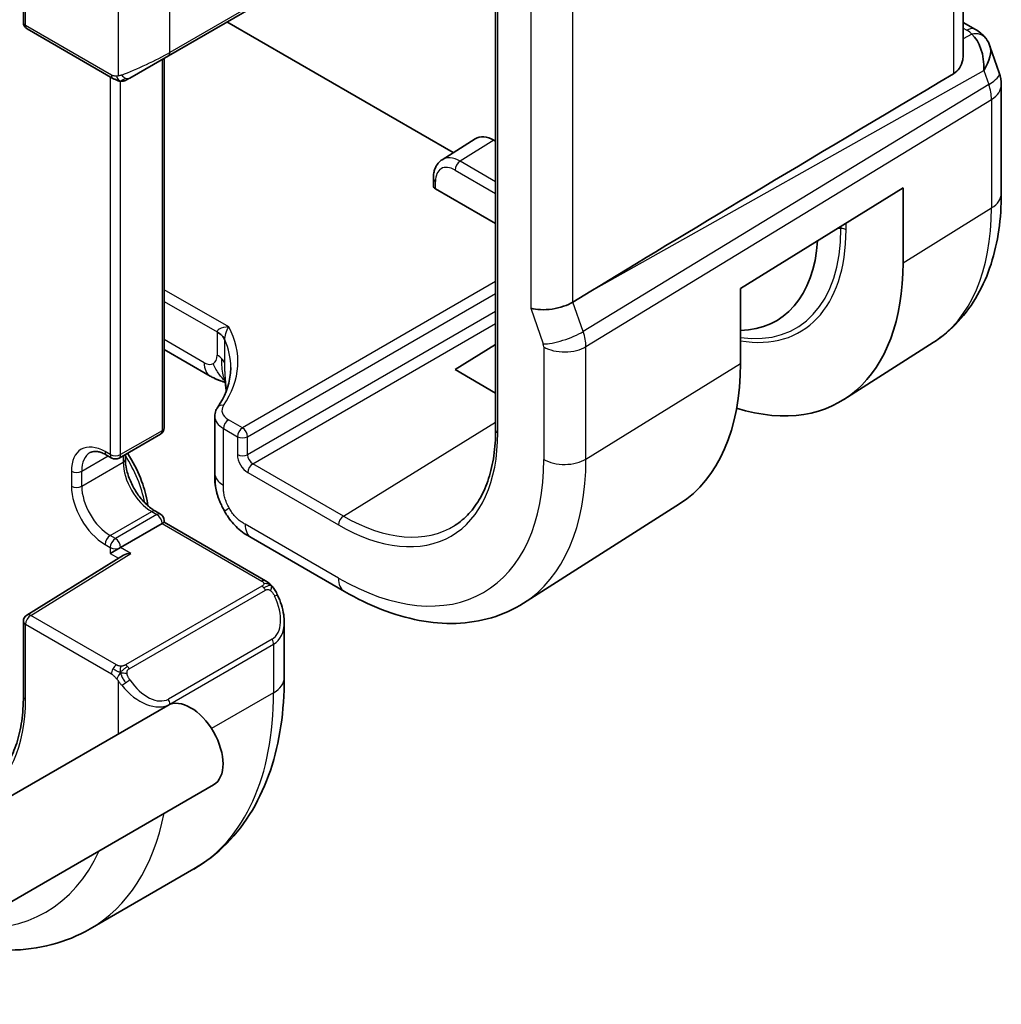
# Model space of a CAD drawing. Units: millimetres. Extents: x 29 to 4174, y 16 to 718.
# Drawn here: x 700 to 727, y 311 to 338 of the extents above; entities that cross this region are included whole.
import ezdxf

# ---------------------------------------------------------------- set-up
doc = ezdxf.new("R2010")
doc.units = ezdxf.units.MM
doc.header["$LTSCALE"] = 2
doc.layers.add('Visible (ISO)', color=7, linetype='Continuous', lineweight=35)
doc.layers.add('Visible Narrow (ISO)', color=7, linetype='Continuous', lineweight=25)

msp = doc.modelspace()

# ---------------------------------------------------------------- linework, layer by layer
at = {"layer": 'Visible (ISO)'}
for p, q in [((725.8285, 349.4814), (725.8285, 337.1807)), ((713.0718, 347.3505), (713.0718, 326.9381)), ((700.1924, 340.0895), (700.1924, 338.0482)), ((704.1461, 337.1396), (706.9746, 338.7726)), ((711.9156, 334.498), (705.7432, 338.0616)), ((725.8285, 338.051), (726.1644, 337.857)), ((700.2924, 337.875), (702.6349, 336.5226)), ((726.5557, 337.403), (726.8094, 336.6709)), ((704.1461, 337.1396), (703.0949, 336.5327)), ((704.034, 337.0748), (704.034, 326.9981)), ((726.8644, 336.3436), (726.8644, 333.3849)), ((711.6134, 334.3059), (712.5142, 334.8786)), ((713.0264, 334.8365), (713.0718, 334.8102)), ((711.3737, 333.7973), (711.3737, 333.5929)), ((713.0718, 332.5629), (711.4322, 333.5096)), ((719.7478, 330.7926), (724.1835, 333.5388)), ((724.1835, 333.5388), (724.1835, 331.4976)), ((719.7478, 328.7513), (719.7478, 330.7926)), ((715.6714, 330.7226), (715.1824, 330.4246)), ((711.9657, 328.5825), (713.0718, 329.2657)), ((725.0063, 329.3182), (722.5699, 327.7691)), ((705.2888, 328.405), (704.034, 329.1295)), ((713.0718, 327.9439), (711.9657, 328.5825)), ((705.4121, 327.3063), (705.4121, 325.7604)), ((702.8026, 326.1717), (703.934, 326.8249)), ((702.4612, 326.2534), (702.6026, 326.1717)), ((702.9733, 326.2703), (702.9733, 326.1408)), ((718.09, 324.9205), (713.8361, 322.2157)), ((703.7926, 324.7218), (703.934, 324.6402)), ((703.9754, 324.3853), (702.8441, 323.7321)), ((703.9754, 324.3853), (704.034, 324.4191)), ((704.034, 324.4191), (704.034, 324.467)), ((704.034, 324.4191), (706.7947, 322.8253)), ((708.9494, 322.5318), (706.4055, 324.0006)), ((702.922, 323.5197), (700.2871, 321.8884)), ((702.5612, 323.5688), (702.8441, 323.7321)), ((700.1924, 321.7183), (700.1924, 319.6771)), ((707.3089, 321.6921), (707.3089, 320.1804)), ((704.1282, 319.4258), (608.6688, 264.3123)), ((705.3782, 317.2607), (609.9188, 262.1472)), ((704.8414, 314.9655), (702.0129, 313.3325))]:
    msp.add_line(p, q, dxfattribs=at)
for centre, radius, start, end in [((700.3924, 338.0482), 0.2, 180, 240), ((725.8644, 336.3436), 1, 0, 19.10661), ((703.834, 326.9981), 0.2, 300, 0), ((702.7026, 326.3449), 0.2, 240, 300), ((703.834, 324.467), 0.2, 0, 60), ((700.3924, 321.7183), 0.2, 121.76299, 180)]:
    msp.add_arc(centre, radius, start, end, dxfattribs=at)
for centre, major_axis, ratio, start_param, end_param in [((725.9144, 337.424), (0.25, 0.433), 0.5773503, 6.2823998, 6.2831853), ((725.7316, 336.727), (0.0694, 1.1108), 0.5888858, 4.761967, 5.8683628), ((726.0464, 337.312), (0.4028, 0.2962), 0.7615373, 6.2823138, 6.2826988), ((725.7316, 336.727), (-0.7615, -0.777), 0.4678247, 2.0173556, 2.9111427), ((761.4419, 356.7822), (-51.1717, -29.5491), 0.0119736, 5.4825426, 5.8126238), ((713.0264, 334.02), (-0.5, 0.866), 0.5773503, 5.4977871, 6.3078805), ((711.5737, 333.5969), (-0.2, -0.0063), 0.5971344, 6.2644701, 7.0498682), ((717.9761, 334.6732), (2.75, -4.7631), 0.5773503, 5.9707831, 6.9933639), ((718.3297, 334.8773), (4.1393, -7.1695), 0.5773503, 5.7243954, 7.0685835), ((714.5973, 330.5855), (-0.7979, -0.1343), 0.4311662, 0.7129602, 2.3186631), ((713.7335, 332.2237), (4.2528, -7.366), 0.5773503, 0.0246952, 0.7853982), ((705.6888, 329.0979), (-0.4, -0.6928), 0.5773503, 0, 0.0000841), ((706.2121, 327.3184), (0.7999, 0.0186), 0.5922628, 3.1277965, 3.1294652), ((703.122, 323.4083), (0.278, 0.0043), 0.5873369, 1.5617597, 2.3652311), ((706.3089, 322.154), (0.7542, -1.0308), 0.6370667, 0.7163953, 0.7178883), ((704.7532, 318.3433), (-0.625, 1.0825), 0.5773503, 3.1415927, 6.2831853)]:
    msp.add_ellipse(centre, major_axis=major_axis, ratio=ratio, start_param=start_param, end_param=end_param, dxfattribs=at)
for points, knots in [([(726.1646, 337.8568), (726.2634, 337.7998), (726.3531, 337.7272), (726.4332, 337.6289), (726.4413, 337.6185), (726.4491, 337.6079)], [0, 0, 0, 0, 0.036903023, 0.036903023, 0.041171671, 0.041171671, 0.041171671, 0.041171671]), ([(725.8284, 337.1807), (725.8283, 337.1284), (725.8223, 337.0759), (725.7949, 336.9524), (725.7643, 336.8732), (725.677, 336.7397), (725.6213, 336.6853), (725.5598, 336.6487)], [0.202430821, 0.202430821, 0.202430821, 0.202430821, 0.221086667, 0.221086667, 0.249354557, 0.249354557, 0.27629281, 0.27629281, 0.27629281, 0.27629281]), ([(702.839, 336.4459), (702.8169, 336.4483), (702.7957, 336.4534), (702.7497, 336.4679), (702.7256, 336.4779), (702.6793, 336.4989), (702.6567, 336.51), (702.6349, 336.5226)], [0, 0, 0, 0, 0.006891672, 0.006891672, 0.015894404, 0.015894404, 0.024201697, 0.024201697, 0.024201697, 0.024201697]), ([(703.018, 336.4882), (703.0129, 336.4853), (703.0078, 336.4826), (702.987, 336.472), (702.9705, 336.4651), (702.9402, 336.4547), (702.9264, 336.4508), (702.9048, 336.4466), (702.8969, 336.4455), (702.8808, 336.4442), (702.8724, 336.444), (702.8646, 336.4441)], [0, 0, 0, 0, 0.001795749, 0.001795749, 0.007148359, 0.007148359, 0.011407354, 0.011407354, 0.013805933, 0.013805933, 0.016256801, 0.016256801, 0.016256801, 0.016256801]), ([(703.0191, 336.4889), (703.0205, 336.4897), (703.0229, 336.4911), (703.0264, 336.4931), (703.0298, 336.4951), (703.0342, 336.4976), (703.0395, 336.5007), (703.0445, 336.5036), (703.0502, 336.5068), (703.0562, 336.5103), (703.0623, 336.5139), (703.0688, 336.5176), (703.0754, 336.5214), (703.082, 336.5252), (703.0886, 336.529), (703.0949, 336.5327)], [0.5, 0.5, 0.5, 0.5, 0.60524772, 0.60524772, 0.60524772, 0.707891, 0.707891, 0.707891, 0.80414857, 0.80414857, 0.80414857, 0.90207429, 0.90207429, 0.90207429, 1, 1, 1, 1]), ([(711.6134, 334.3059), (711.5799, 334.2846), (711.5494, 334.2589), (711.496, 334.2012), (711.4731, 334.1693), (711.435, 334.1016), (711.4197, 334.0659), (711.3959, 333.9923), (711.3874, 333.9543), (711.3763, 333.8768), (711.3737, 333.8373), (711.3737, 333.7973)], [5.52248237, 5.52248237, 5.52248237, 5.52248237, 5.67462295, 5.67462295, 5.82676354, 5.82676354, 5.97890413, 5.97890413, 6.13104472, 6.13104472, 6.28318531, 6.28318531, 6.28318531, 6.28318531]), ([(726.8644, 333.3849), (726.8644, 333.0446), (726.8421, 332.7123), (726.7496, 332.0692), (726.6795, 331.7584), (726.4879, 331.1647), (726.3664, 330.8818), (726.0689, 330.3539), (725.8927, 330.1088), (725.4869, 329.6706), (725.2572, 329.4777), (725.0063, 329.3182)], [3.14159265, 3.14159265, 3.14159265, 3.14159265, 3.29373324, 3.29373324, 3.44587383, 3.44587383, 3.59801442, 3.59801442, 3.75015501, 3.75015501, 3.90229559, 3.90229559, 3.90229559, 3.90229559]), ([(705.6842, 329.3964), (705.6841, 329.3966), (705.6841, 329.3968), (705.666, 329.4363), (705.6391, 329.4743), (705.5697, 329.5451), (705.5272, 329.5779), (705.4775, 329.6072), (705.4771, 329.6075), (705.4766, 329.6078)], [-0.000099938, -0.000099938, -0.000099938, -0.000099938, 0, 0, 0.020903556, 0.020903556, 0.041807111, 0.041807111, 0.042002985, 0.042002985, 0.042002985, 0.042002985]), ([(705.4924, 327.5562), (705.6845, 327.8385), (705.798, 328.1358), (705.8424, 328.4996), (705.8467, 328.5692), (705.8467, 328.6388)], [0, 0, 0, 0, 0.15851017, 0.15851017, 0.19595608, 0.19595608, 0.19595608, 0.19595608]), ([(705.6972, 328.2361), (705.6904, 328.2381), (705.6825, 328.2403), (705.6628, 328.2458), (705.6507, 328.2492), (705.6171, 328.2589), (705.5949, 328.2657), (705.5246, 328.2896), (705.4764, 328.3098), (705.3979, 328.3466), (705.3664, 328.3624), (705.3357, 328.3789)], [0.015765987, 0.015765987, 0.015765987, 0.015765987, 0.019093567, 0.019093567, 0.023375527, 0.023375527, 0.030760211, 0.030760211, 0.046764357, 0.046764357, 0.057821164, 0.057821164, 0.057821164, 0.057821164]), ([(705.7056, 328.1705), (705.7005, 328.212), (705.6954, 328.2519), (705.6883, 328.2967), (705.6871, 328.3044), (705.6854, 328.3142), (705.6849, 328.3174), (705.6841, 328.3219), (705.6838, 328.3234), (705.6835, 328.3249), (705.6834, 328.3251), (705.6834, 328.3251)], [0.000012689, 0.000012689, 0.000012689, 0.000012689, 0.01260404, 0.01260404, 0.015230223, 0.015230223, 0.016708127, 0.016708127, 0.018160252, 0.018160252, 0.019272579, 0.019272579, 0.019272579, 0.019272579]), ([(705.7264, 328.0009), (705.7236, 328.0229), (705.7209, 328.0449), (705.7139, 328.1015), (705.7097, 328.136), (705.7056, 328.1705)], [0.04649315, 0.04649315, 0.04649315, 0.04649315, 0.053144888, 0.053144888, 0.063578509, 0.063578509, 0.063578509, 0.063578509]), ([(705.4124, 327.3055), (705.4123, 327.36), (705.4235, 327.4156), (705.4572, 327.4982), (705.4733, 327.5281), (705.4924, 327.5562)], [0, 0, 0, 0, 0.020228936, 0.020228936, 0.03232631, 0.03232631, 0.03232631, 0.03232631]), ([(713.0718, 326.9381), (713.0718, 326.6923), (713.0556, 326.4569), (712.9917, 326.0128), (712.9441, 325.804), (712.8196, 325.418), (712.7427, 325.2408), (712.5626, 324.9213), (712.4595, 324.7791), (712.23, 324.5312), (712.1035, 324.4255), (711.9664, 324.3383)], [3.14159265, 3.14159265, 3.14159265, 3.14159265, 3.29373324, 3.29373324, 3.44587383, 3.44587383, 3.59801442, 3.59801442, 3.75015501, 3.75015501, 3.90229559, 3.90229559, 3.90229559, 3.90229559]), ([(702.0112, 326.3177), (702.0295, 326.3283), (702.0493, 326.3365), (702.0937, 326.3481), (702.1184, 326.3515), (702.1737, 326.3521), (702.2043, 326.3493), (702.2707, 326.3359), (702.3065, 326.3253), (702.3816, 326.2957), (702.4209, 326.2766), (702.4612, 326.2534)], [0.78539816, 0.78539816, 0.78539816, 0.78539816, 0.9424778, 0.9424778, 1.09955743, 1.09955743, 1.25663706, 1.25663706, 1.41371669, 1.41371669, 1.57079633, 1.57079633, 1.57079633, 1.57079633]), ([(703.0302, 326.3031), (703.0697, 326.2431), (703.1076, 326.1818), (703.2666, 325.9078), (703.3691, 325.6843), (703.5136, 325.2622), (703.5615, 325.064), (703.5874, 324.8718)], [2.25481261, 2.25481261, 2.25481261, 2.25481261, 2.35237328, 2.35237328, 2.68378526, 2.68378526, 2.97482256, 2.97482256, 2.97482256, 2.97482256]), ([(702.9733, 326.1408), (702.9733, 326.055), (702.9843, 325.9592), (703.0298, 325.7571), (703.0646, 325.6507), (703.1559, 325.4388), (703.2126, 325.3335), (703.342, 325.1365), (703.4145, 325.0449), (703.5663, 324.886), (703.6454, 324.8185), (703.7464, 324.7497), (703.7696, 324.7351), (703.7926, 324.7218)], [6.2831853, 6.2831853, 6.2831853, 6.2831853, 6.5730817, 6.5730817, 6.868266, 6.868266, 7.167614, 7.167614, 7.4676006, 7.4676006, 7.7644859, 7.7644859, 7.8539816, 7.8539816, 7.8539816, 7.8539816]), ([(705.4869, 325.1591), (705.4758, 325.1938), (705.4661, 325.2273), (705.443, 325.3189), (705.4319, 325.3771), (705.4109, 325.5508), (705.4121, 325.6577), (705.4121, 325.7604)], [0, 0, 0, 0, 0.011414811, 0.011414811, 0.031457846, 0.031457846, 0.069021744, 0.069021744, 0.069021744, 0.069021744]), ([(705.6795, 324.7204), (705.6599, 324.7547), (705.6414, 324.7896), (705.6022, 324.8691), (705.5819, 324.9142), (705.5491, 324.9904), (705.5364, 325.0215), (705.5129, 325.083), (705.5017, 325.1144), (705.4912, 325.1459)], [0, 0, 0, 0, 0.011837034, 0.011837034, 0.026643275, 0.026643275, 0.036731262, 0.036731262, 0.047162799, 0.047162799, 0.047162799, 0.047162799]), ([(706.4055, 324.0006), (706.2815, 324.0721), (706.1446, 324.1531), (705.929, 324.3594), (705.8357, 324.4751), (705.7287, 324.6367), (705.7034, 324.678), (705.6795, 324.7204)], [0.00000465, 0.00000465, 0.00000465, 0.00000465, 0.05099452, 0.05099452, 0.09547634, 0.09547634, 0.11025379, 0.11025379, 0.11025379, 0.11025379]), ([(706.7947, 322.8253), (706.8151, 322.8135), (706.8339, 322.8009), (706.8728, 322.7731), (706.8937, 322.7573), (706.9353, 322.7207), (706.956, 322.6994), (706.9757, 322.6762)], [0, 0, 0, 0, 0.007807193, 0.007807193, 0.016643534, 0.016643534, 0.025839329, 0.025839329, 0.025839329, 0.025839329]), ([(706.9757, 322.6762), (706.9825, 322.6684), (706.9893, 322.6602), (707.0051, 322.6401), (707.0139, 322.628), (707.0477, 322.5787), (707.0706, 322.5397), (707.1035, 322.4783), (707.1145, 322.4561), (707.1251, 322.4338)], [0, 0, 0, 0, 0.003167832, 0.003167832, 0.007657943, 0.007657943, 0.021147105, 0.021147105, 0.028566068, 0.028566068, 0.028566068, 0.028566068]), ([(707.1251, 322.4338), (707.207, 322.2626), (707.2667, 322.0782), (707.3035, 321.8277), (707.309, 321.7602), (707.3088, 321.6936)], [0, 0, 0, 0, 0.05700282, 0.05700282, 0.077856202, 0.077856202, 0.077856202, 0.077856202]), ([(713.8361, 322.2157), (713.5644, 322.043), (713.2688, 321.9091), (712.6482, 321.7248), (712.3234, 321.6743), (711.6611, 321.6526), (711.3234, 321.6812), (710.6445, 321.8099), (710.3033, 321.9098), (709.6232, 322.1741), (709.2844, 322.3384), (708.9494, 322.5318)], [3.90229559, 3.90229559, 3.90229559, 3.90229559, 4.06431427, 4.06431427, 4.22633295, 4.22633295, 4.38835163, 4.38835163, 4.5503703, 4.5503703, 4.71238898, 4.71238898, 4.71238898, 4.71238898]), ([(707.3089, 320.1804), (707.3089, 319.7289), (707.2782, 319.2898), (707.1523, 318.4449), (707.0572, 318.0391), (706.7989, 317.2704), (706.6357, 316.9073), (706.2387, 316.2369), (706.0048, 315.9296), (705.4697, 315.3882), (705.1686, 315.1544), (704.8414, 314.9655)], [3.14159265, 3.14159265, 3.14159265, 3.14159265, 3.29867229, 3.29867229, 3.45575192, 3.45575192, 3.61283155, 3.61283155, 3.76991118, 3.76991118, 3.92699082, 3.92699082, 3.92699082, 3.92699082]), ([(700.1924, 319.6771), (700.1924, 319.4402), (700.1767, 319.2134), (700.1152, 318.7854), (700.0693, 318.5843), (699.9494, 318.2125), (699.8754, 318.0419), (699.7021, 317.7345), (699.6029, 317.5977), (699.3821, 317.3593), (699.2606, 317.2576), (699.1287, 317.1738)], [3.14159265, 3.14159265, 3.14159265, 3.14159265, 3.29373324, 3.29373324, 3.44587383, 3.44587383, 3.59801442, 3.59801442, 3.75015501, 3.75015501, 3.90229559, 3.90229559, 3.90229559, 3.90229559]), ([(698.0369, 313.0222), (698.2382, 312.9615), (698.4396, 312.9106), (699.0381, 312.7897), (699.4341, 312.7495), (700.2132, 312.7581), (700.5963, 312.807), (701.3327, 312.9996), (701.6857, 313.1435), (702.0129, 313.3325)], [1.80552784, 1.80552784, 1.80552784, 1.80552784, 1.88495559, 1.88495559, 2.04203522, 2.04203522, 2.19911486, 2.19911486, 2.35619449, 2.35619449, 2.35619449, 2.35619449])]:
    msp.add_open_spline(points, degree=3, knots=knots, dxfattribs=at)
for points in [[(726.4491, 337.6077), (726.4952, 337.5451), (726.5314, 337.4739), (726.5547, 337.4017)], [(702.839, 336.4459), (702.839, 336.4459), (702.839, 336.4459), (702.839, 336.4459)], [(702.8639, 336.4441), (702.8559, 336.4443), (702.8474, 336.4449), (702.839, 336.4459)], [(702.8639, 336.4441), (702.8642, 336.4441), (702.8644, 336.4441), (702.8646, 336.4441)], [(705.3357, 328.3789), (705.3199, 328.3874), (705.3043, 328.3961), (705.2888, 328.405)], [(705.5162, 328.2983), (705.4625, 328.3174), (705.4018, 328.3434), (705.3357, 328.3789)], [(705.4912, 325.1459), (705.4897, 325.1503), (705.4883, 325.1546), (705.4869, 325.1591)]]:
    msp.add_open_spline(points, degree=3, dxfattribs=at)
at = {"layer": 'Visible Narrow (ISO)'}
for p, q in [((725.5598, 349.3084), (725.5598, 336.6487)), ((713.1304, 326.8564), (713.1304, 347.2688)), ((714.0316, 342.8257), (714.0316, 330.2589)), ((715.1824, 330.4246), (715.1824, 342.6832)), ((700.251, 337.9666), (700.251, 340.0078)), ((707.016, 338.8641), (704.1876, 337.2311)), ((702.7733, 338.5515), (702.7733, 336.5871)), ((704.1876, 337.2311), (704.1876, 338.5515)), ((702.5935, 336.6142), (700.251, 337.9666)), ((725.8285, 337.8958), (725.9268, 337.8391)), ((726.0587, 337.7271), (725.8285, 337.5978)), ((703.9754, 337.041), (703.9754, 326.9165)), ((715.6714, 330.7226), (726.3883, 336.7413)), ((726.3883, 336.7413), (726.5212, 336.3578)), ((702.5612, 336.5651), (702.5612, 326.2633)), ((702.8441, 326.2633), (702.8441, 336.4453)), ((726.5212, 336.3578), (715.4613, 329.6194)), ((715.5359, 329.2114), (726.5958, 335.9498)), ((726.5958, 335.9498), (726.5958, 332.9911)), ((713.0264, 334.8365), (712.1022, 334.2656)), ((713.0718, 333.7058), (712.1022, 334.2656)), ((711.9657, 334.0236), (713.0718, 333.385)), ((711.4322, 333.5096), (711.4322, 333.7156)), ((724.1835, 331.4976), (726.5958, 332.9911)), ((722.4895, 332.4278), (722.3891, 332.4278)), ((722.4895, 332.49), (722.4895, 332.4278)), ((722.6309, 332.394), (722.6309, 332.5776)), ((705.7932, 329.7458), (704.034, 330.7615)), ((713.0718, 330.9823), (706.1663, 326.9954)), ((706.3076, 326.7506), (713.0718, 330.6559)), ((704.034, 330.4407), (705.4766, 329.6078)), ((714.0316, 330.2589), (714.3702, 329.2814)), ((715.4613, 329.6194), (715.1824, 330.4246)), ((713.0718, 330.1658), (706.3076, 326.2605)), ((706.4489, 326.0157), (713.0718, 329.8394)), ((705.4766, 329.6078), (705.4766, 329.6039)), ((705.4766, 329.6039), (705.4766, 328.9754)), ((705.1231, 328.7713), (704.034, 329.4001)), ((705.6845, 328.7665), (705.6845, 329.3945)), ((714.3852, 329.1998), (714.3852, 326.132)), ((715.5359, 326.1436), (715.5359, 329.2114)), ((715.5359, 326.1436), (719.7478, 328.7513)), ((706.1663, 326.9954), (705.7829, 327.2167)), ((708.9202, 324.5889), (713.0718, 327.1532)), ((703.9754, 326.9165), (702.8441, 326.2633)), ((705.6464, 325.4338), (705.6464, 326.9747)), ((705.6464, 326.9747), (706.0298, 326.7534)), ((706.0298, 326.7534), (706.0298, 326.2633)), ((706.3076, 326.2605), (706.3076, 326.7506)), ((701.7834, 325.8142), (702.5026, 326.2294)), ((702.5612, 326.2633), (702.4198, 326.3449)), ((702.9148, 326.2365), (702.9148, 326.0591)), ((701.7834, 325.4059), (702.9148, 326.0591)), ((708.9202, 324.5889), (706.4489, 326.0157)), ((701.5006, 325.8142), (701.5006, 325.4059)), ((701.7834, 325.4059), (701.7834, 325.8142)), ((706.3124, 325.7737), (708.7838, 324.3469)), ((702.5612, 324.0587), (703.6926, 324.7119)), ((703.834, 324.6303), (702.7026, 323.9771)), ((703.6926, 324.7119), (703.834, 324.6303)), ((703.9754, 324.3853), (706.6947, 322.8154)), ((708.7838, 322.898), (706.2398, 324.3668)), ((702.7026, 323.9771), (702.5612, 324.0587)), ((702.4198, 323.8138), (702.5612, 323.7321)), ((700.3924, 321.8816), (703.122, 323.5716)), ((702.5612, 323.7321), (702.5612, 323.5688)), ((702.5612, 323.5688), (702.789, 323.4373)), ((703.122, 323.5716), (702.8441, 323.7321)), ((706.6928, 322.6742), (702.9794, 320.5303)), ((703.0794, 320.4247), (706.7928, 322.5686)), ((700.251, 319.5954), (700.251, 321.6367)), ((700.251, 321.6367), (702.5935, 320.2842)), ((702.7349, 320.5292), (700.3924, 321.8816)), ((706.9746, 321.2319), (704.1461, 319.5989)), ((704.1876, 319.4595), (707.016, 321.0925)), ((707.016, 321.0925), (707.016, 319.7721)), ((702.7733, 320.1036), (702.7733, 318.6435)), ((707.016, 319.7721), (705.323, 318.7946)), ((704.1876, 319.4541), (704.1876, 319.4595))]:
    msp.add_line(p, q, dxfattribs=at)
for centre, major_axis, ratio, start_param, end_param in [((700.3924, 338.0482), (-0.2, 0), 0.5773503, 0, 0.7853982), ((700.3924, 338.0482), (-0.1, -0.1732), 0.5773503, 5.4977871, 6.2831853), ((725.9144, 337.424), (0.25, 0.433), 0.5773503, 0, 0.7504916), ((725.567, 337.6528), (-0.5334, 0.0614), 0.540156, 3.606641, 4.0361349), ((726.0464, 337.312), (0.4028, 0.2962), 0.7615373, 6.2826982, 7.3168402), ((703.4805, 336.9862), (-0.999, -0.4665), 0.0949824, 0.8743328, 2.3118665), ((704.0461, 337.3128), (0.1, -0.1732), 0.5773503, 0, 0.7853982), ((725.8644, 336.3436), (0.9449, 0.3273), 0.2581989, 5.3878179, 6.2831853), ((702.7349, 336.6958), (-0.1, -0.1732), 0.5773503, 5.4977871, 6.2831853), ((702.9949, 336.7059), (0.1, -0.1732), 0.7583684, 4.8064799, 5.5448326), ((702.9949, 336.7059), (0.1, -0.1732), 0.7583684, 5.5448326, 6.2831853), ((725.8644, 336.3436), (0.5203, -0.854), 0.601884, 0.7716185, 1.2349785), ((725.8644, 336.3436), (1, 0), 0.5773503, 5.5326937, 6.2831853), ((712.1022, 333.4864), (-0.4772, 0.8265), 0.5773503, 5.4977871, 6.3078805), ((712.1072, 334.1053), (-0.1, -0.1732), 0.5773503, 3.9618974, 5.4977871), ((711.9657, 333.4076), (-0.3772, 0.6534), 0.5773503, 5.4977871, 7.0685835), ((711.5737, 333.7973), (-0.2, 0), 0.5773503, 0, 0.7853982), ((725.8644, 333.3849), (1, 0), 0.5773503, 5.5326937, 6.2831853), ((720.8292, 336.3204), (4.0776, -7.0625), 0.5773503, 0.0246952, 0.7853982), ((718.2883, 334.8534), (2.9707, -5.1454), 0.5773503, 5.8525991, 7.0685835), ((718.3297, 334.8773), (3.0414, -5.2679), 0.5773503, 5.8337801, 7.0685835), ((722.4895, 332.3123), (0.2, 0), 0.5773503, 0.7853982, 1.5707963), ((700.8448, 328.6913), (-5.1991, -0.163), 0.5971344, 2.7319251, 3.4352128), ((704.9109, 329.2773), (0.8, 0), 0.5773503, 0.2590526, 0.7853982), ((714.9359, 329.608), (0.7559, 0.2619), 0.2581989, 3.782115, 5.3878179), ((714.8093, 329.608), (-0.5162, 0.8565), 0.5970427, 3.916069, 4.379429), ((700.8497, 328.5309), (4.999, 0.1632), 0.5979089, 6.26468, 6.5214874), ((714.2436, 329.2814), (0.1001, -0.1732), 0.5775162, 0.7849663, 1.2483263), ((714.9508, 329.5264), (-0.8, 0), 0.5773503, 0.7853982, 2.3911011), ((705.1231, 329.1795), (0.25, -0.433), 0.5773503, 0, 0.7853982), ((704.9109, 328.6488), (0.8, 0), 0.5773503, 0.5216089, 0.7853982), ((704.9109, 328.6488), (0.8, 0), 0.5773503, 0.2578197, 0.5216089), ((705.1231, 329.1795), (0.25, -0.433), 0.5773503, 5.4977871, 6.2831853), ((705.6888, 329.0979), (-0.4, -0.6928), 0.5773503, 5.4977871, 6.2831853), ((705.6574, 327.4438), (-0.1654, 0.1125), 0.7358935, 5.2032588, 6.2825254), ((706.2072, 327.4788), (-0.5999, -0.0188), 0.5971344, 5.8735178, 7.0498682), ((706.2121, 327.3184), (0.7999, 0.0186), 0.5922628, 3.1294652, 3.9131946), ((703.834, 326.9981), (0.2, 0), 0.5773503, 5.4977871, 6.2831853), ((705.7878, 327.0563), (0.1, 0.1732), 0.5773503, 0.8203047, 2.3561945), ((703.834, 326.9981), (0.1, -0.1732), 0.5773503, 0, 0.7853982), ((706.1712, 326.835), (-0.1, -0.1732), 0.5773503, 3.9618974, 5.4977871), ((706.1712, 326.835), (0.2, 0), 0.5773503, 3.9269908, 5.4628806), ((706.1712, 326.835), (-0.1, 0.1732), 0.5363736, 3.9275998, 5.4971782), ((708.7838, 329.366), (3.0736, -5.3236), 0.5773503, 5.4977871, 7.0685835), ((713.2718, 326.9381), (-0.2, 0), 0.5773503, 0, 0.7853982), ((702.4198, 325.2835), (-0.65, 1.1258), 0.5773503, 5.4977871, 7.0685835), ((702.5612, 325.3651), (-0.55, 0.9526), 0.5773503, 0, 0.7853982), ((702.5612, 326.4266), (-0.1, -0.1732), 0.5773503, 5.4977871, 6.2831853), ((702.7026, 326.3449), (-0.2, 0), 0.5773503, 0.7853982, 2.3561945), ((702.7026, 326.3449), (-0.1, -0.1732), 0.5773503, 5.4977871, 6.2831853), ((702.7026, 326.3449), (0.1, -0.1732), 0.5773503, 0, 0.7853982), ((701.9248, 325.4059), (1.15, -1.9919), 0.5773503, 1.0317784, 1.6555451), ((706.3128, 326.1003), (0.2, -0.3464), 0.5780539, 3.9275998, 5.4971782), ((706.1712, 326.3449), (0.2, 0), 0.5773503, 3.9269908, 5.4628806), ((706.4542, 326.1819), (-0.1, 0.1732), 0.6197342, 0.7860072, 2.3555855), ((702.7733, 326.1408), (0.2, 0), 0.5773503, 5.4977871, 6.2831853), ((703.6926, 325.6101), (0.55, -0.9526), 0.5773503, 3.9269908, 5.4977871), ((706.4539, 325.8553), (-0.1, -0.1732), 0.5773503, 3.9618974, 5.4977871), ((708.7838, 329.366), (3.9608, -6.8603), 0.5773503, 5.4977871, 7.0685835), ((709.3692, 329.704), (4.3605, -7.5527), 0.5773503, 0.0246952, 0.7853982), ((714.9508, 326.4586), (0.8, 0), 0.5773503, 3.9269908, 5.5326937), ((701.642, 325.8958), (-0.2, 0), 0.5773503, 0.7853982, 2.3561945), ((706.2121, 325.7604), (-0.8, 0), 0.5773503, 0, 0.1972229), ((706.2121, 325.7604), (-0.8, 0), 0.5773503, 0.1972229, 0.7853982), ((702.4198, 324.8752), (0.65, -1.1258), 0.5773503, 3.9269908, 5.4977871), ((701.642, 325.4876), (-0.2, 0), 0.5773503, 0.7853982, 2.3561945), ((702.5612, 324.9569), (-0.55, 0.9526), 0.5773503, 0.7853982, 2.3561945), ((703.6926, 324.5486), (0.1, 0.1732), 0.5773503, 0, 0.7853982), ((703.834, 324.467), (0.1, 0.1732), 0.5773503, 0, 0.7853982), ((703.834, 324.467), (-0.1, 0.1732), 0.5773503, 3.9269908, 5.4977871), ((708.9252, 324.4285), (-0.1, -0.1732), 0.5773503, 3.9618974, 5.4977871), ((708.9202, 329.4448), (2.9736, -5.1505), 0.5773503, 5.4977871, 6.3078805), ((703.834, 324.467), (0.2, 0), 0.5773503, 5.4977871, 6.2831853), ((706.8055, 324.6934), (-0.4, -0.6928), 0.5773503, 5.4977871, 6.2831853), ((702.5612, 323.8954), (-0.1, -0.1732), 0.5773503, 3.9269908, 5.4977871), ((702.7026, 323.8138), (-0.1, -0.1732), 0.5773503, 3.9269908, 5.4977871), ((702.7026, 323.8138), (0.1, -0.1732), 0.5773503, 0.7853982, 2.3561945), ((702.7026, 323.8138), (0.2, 0), 0.5773503, 3.9269908, 5.4977871), ((706.6947, 322.6521), (0.1, 0.1732), 0.5773503, 0, 0.7853982), ((709.3494, 323.2246), (-0.4, -0.6928), 0.5773503, 5.4977871, 6.2831853), ((706.6928, 322.5109), (-0.1, 0.1732), 0.5773503, 5.1050881, 5.4977871), ((706.6928, 322.5109), (-0.1, 0.1732), 0.5773503, 4.712389, 5.1050881), ((706.9447, 322.3475), (0.1804, 0.0863), 0.0544843, 0.2190708, 0.9574235), ((706.9447, 322.3475), (0.1804, 0.0863), 0.0544843, 0.0016021, 0.2190708), ((706.4089, 322.2117), (0.5657, -0.9798), 0.5773503, 0, 1.4375338), ((700.3924, 321.7183), (-0.1053, 0.17), 0.5971478, 5.4797139, 6.2831853), ((700.3924, 321.7183), (-0.2, 0), 0.5773503, 0, 0.7853982), ((700.3924, 321.7183), (0.1, 0.1732), 0.5773503, 0.7853982, 2.3561945), ((706.3089, 322.154), (0.7542, -1.0308), 0.6370667, 6.2141823, 6.9995806), ((706.8746, 321.1742), (0.1, -0.1732), 0.5773503, 0.7853982, 1.5707963), ((702.7349, 320.3659), (0.1, 0.1732), 0.5773503, 1.5707963, 2.3561945), ((702.7349, 320.3659), (0.1, 0.1732), 0.5773503, 0.7853982, 1.5707963), ((702.9794, 320.367), (0.1, -0.1732), 0.5773503, 1.9634954, 2.3561945), ((702.9794, 320.367), (0.1, -0.1732), 0.5773503, 1.5707963, 1.9634954), ((702.9949, 320.0671), (-0.165, -0.1131), 0.0544843, 0.7074638, 1.4458165), ((702.9949, 320.0671), (-0.165, -0.1131), 0.0544843, 1.4458165, 2.1841691), ((703.5805, 320.5787), (0.5657, -0.9798), 0.5773503, 4.8456515, 6.2831853), ((706.3089, 320.1804), (1, 0), 0.5773503, 5.4977871, 6.2831853), ((703.4805, 320.521), (0.7542, -1.0308), 0.6370667, 4.7766485, 6.2141823), ((699.5914, 324.0587), (5.25, -9.0933), 0.5773503, 0, 0.7853982), ((696.0558, 322.0175), (2.9664, -5.138), 0.5773503, 5.4977871, 7.0685835), ((700.3924, 319.6771), (-0.2, 0), 0.5773503, 0, 0.7853982), ((704.0461, 319.5412), (0.1, -0.1732), 0.5773503, 0.7853982, 1.5707963), ((696.7629, 322.4257), (5.25, -9.0933), 0.5773503, 0, 0.5803771), ((696.0558, 322.0175), (4.75, -8.2272), 0.5773503, 5.8915415, 6.6748291)]:
    msp.add_ellipse(centre, major_axis=major_axis, ratio=ratio, start_param=start_param, end_param=end_param, dxfattribs=at)
for points, knots in [([(702.7394, 336.5849), (702.731, 336.5847), (702.7216, 336.5846), (702.7118, 336.5848), (702.7027, 336.5849), (702.6932, 336.5853), (702.6835, 336.5866), (702.6737, 336.5878), (702.6637, 336.5898), (702.6541, 336.5922), (702.6434, 336.5949), (702.6331, 336.5981), (702.6241, 336.6011), (702.6101, 336.6058), (702.599, 336.6109), (702.5935, 336.6142)], [0.25827312, 0.25827312, 0.25827312, 0.25827312, 0.39314391, 0.39314391, 0.39314391, 0.51690147, 0.51690147, 0.51690147, 0.64201572, 0.64201572, 0.64201572, 0.78266988, 0.78266988, 0.78266988, 1, 1, 1, 1]), ([(702.7734, 336.5871), (702.7717, 336.5869), (702.7694, 336.5865), (702.7666, 336.5862), (702.76, 336.5856), (702.7505, 336.5852), (702.7394, 336.5849)], [0.00000016, 0.00000016, 0.00000016, 0.00000016, 0.07789573, 0.07789573, 0.07789573, 0.25827312, 0.25827312, 0.25827312, 0.25827312]), ([(702.8736, 336.6141), (702.8703, 336.6129), (702.8595, 336.6091), (702.8463, 336.605), (702.8379, 336.6023), (702.8285, 336.5995), (702.8194, 336.597), (702.8099, 336.5945), (702.8005, 336.5924), (702.7928, 336.5908), (702.7832, 336.5887), (702.776, 336.5875), (702.7734, 336.5871)], [0, 0, 0, 0, 0.3215828, 0.3215828, 0.3215828, 0.5255123, 0.5255123, 0.5255123, 0.7373622, 0.7373622, 0.7373622, 1, 1, 1, 1]), ([(705.7932, 329.7458), (705.6931, 329.7494), (705.5908, 329.7269), (705.5316, 329.6873), (705.498, 329.665), (705.4779, 329.6375), (705.4766, 329.6078)], [-0.15512363, -0.15512363, -0.15512363, -0.15512363, -0.05602397, -0.05602397, -0.05602397, 0, 0, 0, 0]), ([(705.6845, 329.3959), (705.6839, 329.4824), (705.7339, 329.6572), (705.7928, 329.7452), (705.793, 329.7455), (705.7932, 329.7458)], [0.00000002, 0.00000002, 0.00000002, 0.00000002, 0.15459199, 0.15459199, 0.15512363, 0.15512363, 0.15512363, 0.15512363]), ([(705.6896, 328.2888), (705.6892, 328.2897), (705.6721, 328.3278), (705.6411, 328.4221), (705.605, 328.6466), (705.6045, 328.7991), (705.6045, 328.8789)], [0.39562101, 0.39562101, 0.39562101, 0.39562101, 0.4, 0.6, 0.8, 1, 1, 1, 1]), ([(705.6937, 328.2613), (705.6902, 328.265), (705.6413, 328.3167), (705.5324, 328.4427), (705.4138, 328.6342), (705.3731, 328.7465)], [0.3075144, 0.3075144, 0.3075144, 0.3075144, 0.33333333, 0.66666667, 1, 1, 1, 1]), ([(705.7167, 328.1979), (705.7117, 328.2466), (705.7075, 328.293), (705.7036, 328.3401), (705.6997, 328.3877), (705.6963, 328.4359), (705.6935, 328.479), (705.6908, 328.522), (705.6889, 328.5598), (705.6875, 328.5959), (705.6862, 328.6317), (705.6854, 328.6658), (705.685, 328.6944), (705.6845, 328.7231), (705.6845, 328.7461), (705.6845, 328.7665)], [0.5, 0.5, 0.5, 0.5, 0.59969341, 0.59969341, 0.59969341, 0.7001848, 0.7001848, 0.7001848, 0.8005944, 0.8005944, 0.8005944, 0.90017066, 0.90017066, 0.90017066, 1, 1, 1, 1]), ([(705.6965, 328.241), (705.6898, 328.2437), (705.6456, 328.2599), (705.5806, 328.2754), (705.5162, 328.2983)], [0.45157284, 0.45157284, 0.45157284, 0.45157284, 0.5, 0.75, 0.75, 0.75, 0.75]), ([(705.7357, 328.0257), (705.7346, 328.0352), (705.7335, 328.0447), (705.7324, 328.0544), (705.7269, 328.1022), (705.7216, 328.1504), (705.7167, 328.1979)], [0.38331622, 0.38331622, 0.38331622, 0.38331622, 0.40288586, 0.40288586, 0.40288586, 0.5, 0.5, 0.5, 0.5]), ([(705.4869, 325.1591), (705.4711, 325.2083), (705.4336, 325.3568), (705.4276, 325.5383), (705.4276, 325.6699)], [0.68011186, 0.68011186, 0.68011186, 0.68011186, 0.8, 1, 1, 1, 1]), ([(705.8005, 324.8136), (705.7766, 324.8572), (705.755, 324.9026), (705.7362, 324.948), (705.7175, 324.9934), (705.7018, 325.0388), (705.6892, 325.083), (705.6767, 325.1272), (705.6673, 325.1702), (705.6608, 325.2114), (705.6542, 325.2527), (705.6504, 325.2921), (705.6484, 325.329), (705.6471, 325.3542), (705.6466, 325.3782), (705.6465, 325.4014), (705.6464, 325.4123), (705.6464, 325.4231), (705.6464, 325.4338)], [0.5, 0.5, 0.5, 0.5, 0.5999767, 0.5999767, 0.5999767, 0.69988625, 0.69988625, 0.69988625, 0.79982005, 0.79982005, 0.79982005, 0.89986972, 0.89986972, 0.89986972, 0.96793465, 0.96793465, 0.96793465, 1, 1, 1, 1]), ([(705.6795, 324.7204), (705.6796, 324.7201), (705.6862, 324.7241), (705.7234, 324.7549), (705.8005, 324.8136)], [0.56832328, 0.56832328, 0.56832328, 0.56832328, 0.66666667, 1, 1, 1, 1]), ([(706.2398, 324.3668), (706.211, 324.3834), (706.1817, 324.4005), (706.1513, 324.4204), (706.121, 324.4404), (706.0897, 324.4633), (706.0587, 324.4895), (706.0277, 324.5157), (705.997, 324.5453), (705.9667, 324.5786), (705.9364, 324.6119), (705.9066, 324.649), (705.8786, 324.6885), (705.8506, 324.728), (705.8244, 324.77), (705.8005, 324.8136)], [0, 0, 0, 0, 0.10000021, 0.10000021, 0.10000021, 0.20000067, 0.20000067, 0.20000067, 0.300001, 0.300001, 0.300001, 0.40000083, 0.40000083, 0.40000083, 0.5, 0.5, 0.5, 0.5]), ([(706.7515, 322.745), (706.7513, 322.7355), (706.7484, 322.7258), (706.7431, 322.7168), (706.7379, 322.708), (706.7305, 322.7), (706.7215, 322.6928), (706.7204, 322.692), (706.7193, 322.6911), (706.7182, 322.6903), (706.7102, 322.6843), (706.7012, 322.6791), (706.6928, 322.6742)], [0.5, 0.5, 0.5, 0.5, 0.6699894, 0.6699894, 0.6699894, 0.83656608, 0.83656608, 0.83656608, 0.85622576, 0.85622576, 0.85622576, 1, 1, 1, 1]), ([(706.6947, 322.8154), (706.7004, 322.8121), (706.7062, 322.8087), (706.7119, 322.8049), (706.7174, 322.8012), (706.7229, 322.7971), (706.7279, 322.7926), (706.7328, 322.7881), (706.7373, 322.7832), (706.7409, 322.778), (706.7445, 322.7728), (706.7473, 322.7674), (706.7491, 322.762), (706.7509, 322.7563), (706.7517, 322.7506), (706.7515, 322.745)], [0, 0, 0, 0, 0.10026775, 0.10026775, 0.10026775, 0.19847065, 0.19847065, 0.19847065, 0.29651622, 0.29651622, 0.29651622, 0.39628078, 0.39628078, 0.39628078, 0.5, 0.5, 0.5, 0.5]), ([(706.7928, 322.5686), (706.8056, 322.576), (706.8188, 322.5835), (706.8331, 322.587), (706.8472, 322.5906), (706.8623, 322.5902), (706.8781, 322.5857), (706.895, 322.5809), (706.9125, 322.5715), (706.9281, 322.5601)], [0, 0, 0, 0, 0.16464555, 0.16464555, 0.16464555, 0.3268563, 0.3268563, 0.3268563, 0.5, 0.5, 0.5, 0.5]), ([(706.9281, 322.5601), (706.938, 322.5528), (706.9479, 322.5443), (706.9576, 322.5347), (706.967, 322.5253), (706.9763, 322.5149), (706.9854, 322.5035), (706.9938, 322.4928), (707.0018, 322.4817), (707.009, 322.4706), (707.0163, 322.4593), (707.0228, 322.448), (707.0287, 322.437), (707.0346, 322.426), (707.0399, 322.4153), (707.0447, 322.4052)], [0.5, 0.5, 0.5, 0.5, 0.60524772, 0.60524772, 0.60524772, 0.707891, 0.707891, 0.707891, 0.80414857, 0.80414857, 0.80414857, 0.90207429, 0.90207429, 0.90207429, 1, 1, 1, 1]), ([(706.9476, 322.6922), (706.9593, 322.6896), (706.9683, 322.6848), (706.9757, 322.6763), (706.9757, 322.6762)], [0, 0, 0, 0, 0.33333333, 0.33440187, 0.33440187, 0.33440187, 0.33440187]), ([(702.8572, 320.4964), (702.849, 320.4963), (702.8406, 320.4967), (702.8324, 320.4974), (702.8242, 320.4981), (702.8162, 320.4992), (702.8084, 320.5007), (702.8007, 320.5021), (702.7933, 320.5038), (702.7864, 320.5059), (702.7795, 320.5079), (702.7731, 320.5102), (702.767, 320.5127), (702.7657, 320.5133), (702.7644, 320.5139), (702.7631, 320.5144), (702.7585, 320.5164), (702.7541, 320.5186), (702.7499, 320.5208), (702.7446, 320.5236), (702.7397, 320.5264), (702.7349, 320.5292)], [0.5, 0.5, 0.5, 0.5, 0.58502424, 0.58502424, 0.58502424, 0.66947181, 0.66947181, 0.66947181, 0.75324782, 0.75324782, 0.75324782, 0.83626522, 0.83626522, 0.83626522, 0.85443497, 0.85443497, 0.85443497, 0.91835525, 0.91835525, 0.91835525, 1, 1, 1, 1]), ([(702.9794, 320.5303), (702.9753, 320.5279), (702.9712, 320.5255), (702.9667, 320.5231), (702.9623, 320.5208), (702.9576, 320.5185), (702.9526, 320.5162), (702.9475, 320.5139), (702.9421, 320.5117), (702.9364, 320.5097), (702.9306, 320.5077), (702.9245, 320.5058), (702.9183, 320.5041), (702.9119, 320.5025), (702.9054, 320.5011), (702.8988, 320.4999), (702.892, 320.4987), (702.8852, 320.4979), (702.8783, 320.4973), (702.8713, 320.4967), (702.8642, 320.4964), (702.8572, 320.4964)], [0, 0, 0, 0, 0.07187067, 0.07187067, 0.07187067, 0.14250295, 0.14250295, 0.14250295, 0.21256871, 0.21256871, 0.21256871, 0.28268769, 0.28268769, 0.28268769, 0.35348445, 0.35348445, 0.35348445, 0.42564648, 0.42564648, 0.42564648, 0.5, 0.5, 0.5, 0.5]), ([(703.0195, 320.3026), (703.0186, 320.3113), (703.0182, 320.3199), (703.0184, 320.3282), (703.0186, 320.3364), (703.0193, 320.3444), (703.0207, 320.3518), (703.0221, 320.3593), (703.024, 320.3663), (703.0266, 320.3726), (703.0291, 320.3789), (703.0323, 320.3847), (703.0358, 320.3897), (703.039, 320.3943), (703.0426, 320.3984), (703.0466, 320.4021), (703.0514, 320.4066), (703.0571, 320.411), (703.063, 320.4148), (703.0683, 320.4183), (703.0737, 320.4214), (703.0794, 320.4247)], [0.5, 0.5, 0.5, 0.5, 0.57172447, 0.57172447, 0.57172447, 0.6426242, 0.6426242, 0.6426242, 0.71336021, 0.71336021, 0.71336021, 0.78457822, 0.78457822, 0.78457822, 0.85049403, 0.85049403, 0.85049403, 0.92879556, 0.92879556, 0.92879556, 1, 1, 1, 1]), ([(703.0949, 320.1248), (703.0904, 320.1314), (703.0859, 320.1381), (703.0813, 320.1451), (703.0767, 320.1522), (703.0721, 320.1598), (703.0675, 320.1678), (703.0629, 320.1759), (703.0584, 320.1844), (703.054, 320.1933), (703.0496, 320.2022), (703.0454, 320.2114), (703.0416, 320.2207), (703.0378, 320.23), (703.0343, 320.2394), (703.0313, 320.2487), (703.0283, 320.2579), (703.0258, 320.2671), (703.0238, 320.276), (703.0218, 320.2851), (703.0204, 320.2939), (703.0195, 320.3026)], [0, 0, 0, 0, 0.071275, 0.071275, 0.071275, 0.14246065, 0.14246065, 0.14246065, 0.21364074, 0.21364074, 0.21364074, 0.28489899, 0.28489899, 0.28489899, 0.35632005, 0.35632005, 0.35632005, 0.42799051, 0.42799051, 0.42799051, 0.5, 0.5, 0.5, 0.5]), ([(702.5935, 320.2842), (702.5984, 320.2814), (702.6075, 320.2753), (702.619, 320.266), (702.6265, 320.26), (702.6351, 320.2529), (702.6442, 320.2449), (702.6521, 320.238), (702.6605, 320.2304), (702.6689, 320.2223), (702.677, 320.2146), (702.6851, 320.2063), (702.693, 320.1978), (702.7011, 320.1892), (702.7089, 320.1803), (702.7164, 320.1717), (702.7246, 320.1624), (702.7323, 320.1533), (702.7394, 320.145)], [0, 0, 0, 0, 0.19035453, 0.19035453, 0.19035453, 0.31386322, 0.31386322, 0.31386322, 0.42140608, 0.42140608, 0.42140608, 0.52396797, 0.52396797, 0.52396797, 0.62813475, 0.62813475, 0.62813475, 0.74172688, 0.74172688, 0.74172688, 0.74172688]), ([(702.7394, 320.145), (702.7467, 320.1363), (702.7533, 320.1285), (702.7589, 320.1217), (702.7653, 320.1138), (702.7703, 320.1075), (702.7733, 320.1036)], [0.74172688, 0.74172688, 0.74172688, 0.74172688, 0.86054632, 0.86054632, 0.86054632, 1, 1, 1, 1]), ([(702.7733, 320.1036), (702.7743, 320.1024), (702.7758, 320.1004), (702.7778, 320.0977), (702.7822, 320.092), (702.7888, 320.0833), (702.7965, 320.0731), (702.8023, 320.0655), (702.8088, 320.0572), (702.8155, 320.0486), (702.8219, 320.0405), (702.8284, 320.0321), (702.8347, 320.0241), (702.8416, 320.0153), (702.8482, 320.0069), (702.854, 319.9996), (702.8636, 319.9877), (702.8709, 319.9786), (702.8736, 319.9753)], [0.00000014, 0.00000014, 0.00000014, 0.00000014, 0.09424462, 0.09424462, 0.09424462, 0.29608497, 0.29608497, 0.29608497, 0.44613462, 0.44613462, 0.44613462, 0.58843853, 0.58843853, 0.58843853, 0.74422937, 0.74422937, 0.74422937, 1, 1, 1, 1])]:
    msp.add_open_spline(points, degree=3, knots=knots, dxfattribs=at)
for points in [[(702.8431, 336.4471), (702.8329, 336.4482), (702.8123, 336.4515), (702.7783, 336.46), (702.7367, 336.4743), (702.6843, 336.4968), (702.6521, 336.5127), (702.6349, 336.5226)], [(702.8431, 336.4471), (702.8298, 336.4507), (702.8063, 336.4633), (702.769, 336.512), (702.7465, 336.5606), (702.7394, 336.5849)], [(702.8431, 336.4471), (702.8412, 336.4462), (702.8399, 336.4458), (702.839, 336.4459)], [(702.8431, 336.4471), (702.8454, 336.4482), (702.8514, 336.4516), (702.8666, 336.4619), (702.8923, 336.4788), (702.9339, 336.5027), (702.9647, 336.5184), (702.9805, 336.5267)], [(702.8431, 336.4471), (702.8602, 336.4454), (702.893, 336.4444), (702.9552, 336.4585), (702.9996, 336.4776), (703.0191, 336.4889)], [(702.8431, 336.4471), (702.8497, 336.4454), (702.8565, 336.4443), (702.8639, 336.4441)], [(705.7056, 328.1705), (705.7047, 328.1788), (705.7075, 328.1882), (705.7167, 328.1979)], [(706.9476, 322.6922), (706.9311, 322.7057), (706.8986, 322.7268), (706.827, 322.7473), (706.7748, 322.7476), (706.7515, 322.745)], [(706.9476, 322.6922), (706.9447, 322.6987), (706.9372, 322.7117), (706.9191, 322.7332), (706.8901, 322.7597), (706.8447, 322.7937), (706.8119, 322.8153), (706.7947, 322.8253)], [(706.9476, 322.6922), (706.9359, 322.6949), (706.9087, 322.6957), (706.8313, 322.6757), (706.7728, 322.6455), (706.7469, 322.6305)], [(706.9476, 322.6922), (706.9524, 322.6814), (706.9578, 322.6603), (706.9487, 322.6155), (706.9351, 322.5787), (706.9281, 322.5601)], [(706.9476, 322.6922), (706.9575, 322.6841), (706.9771, 322.666), (707.0082, 322.6289), (707.0441, 322.5764), (707.0864, 322.5041), (707.1086, 322.4577), (707.1198, 322.4339)], [(702.8434, 320.3223), (702.8349, 320.3242), (702.8177, 320.3286), (702.7899, 320.338), (702.7581, 320.3514), (702.7197, 320.3709), (702.676, 320.3973), (702.6492, 320.4153), (702.6349, 320.4236)], [(702.8434, 320.3223), (702.8301, 320.3053), (702.8062, 320.2722), (702.769, 320.2037), (702.7465, 320.1611), (702.7394, 320.145)], [(702.8434, 320.3223), (702.8397, 320.3431), (702.8362, 320.3812), (702.8422, 320.4465), (702.8528, 320.4829), (702.8572, 320.4964)], [(702.8434, 320.3223), (702.8491, 320.3296), (702.8611, 320.3441), (702.8812, 320.3667), (702.9048, 320.3908), (702.9333, 320.417), (702.9669, 320.4442), (703.0015, 320.4683), (703.0224, 320.4802), (703.0335, 320.4866)], [(702.8434, 320.3223), (702.8605, 320.3185), (702.8931, 320.3132), (702.9554, 320.3093), (702.9999, 320.3059), (703.0195, 320.3026)], [(702.8434, 320.3223), (702.845, 320.3134), (702.8489, 320.2951), (702.8576, 320.2647), (702.8705, 320.2294), (702.8892, 320.1874), (702.9156, 320.138), (702.9477, 320.0877), (702.9692, 320.0592), (702.9805, 320.0441)]]:
    msp.add_open_spline(points, degree=3, dxfattribs=at)

doc.saveas('drawing.dxf')
